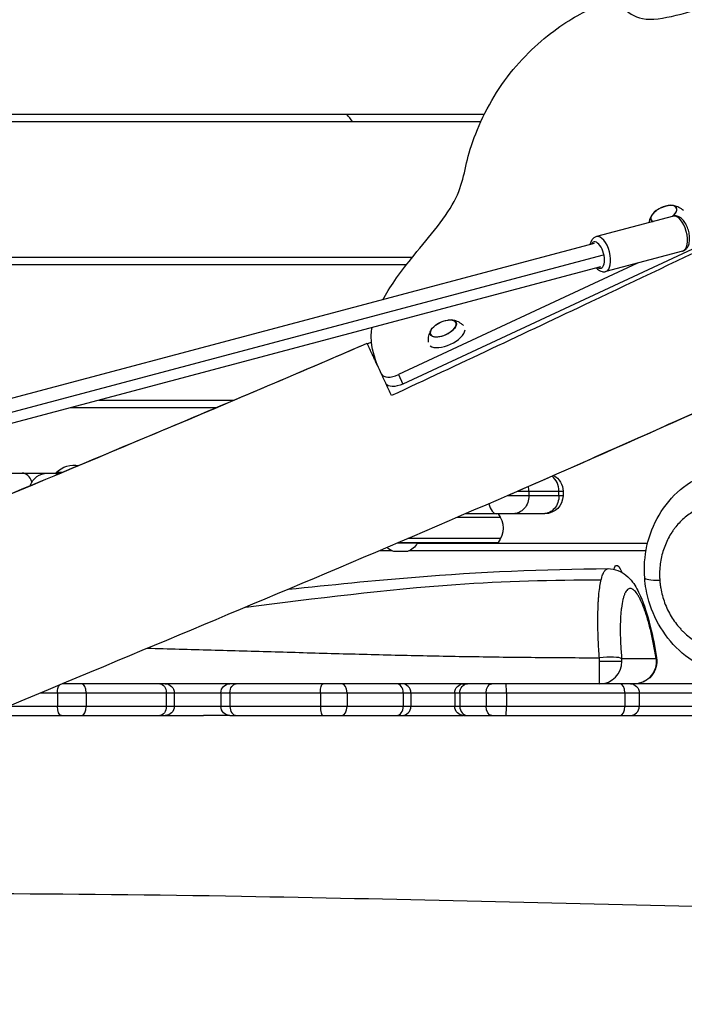
# Model space of a CAD drawing. Units: millimetres. Extents: x -8092 to 5597, y -7084 to 8160.
# Drawn here: x 415 to 856, y 2914 to 3569 of the extents above; entities that cross this region are included whole.
import ezdxf

# ---------------------------------------------------------------- set-up
doc = ezdxf.new("R2010")
doc.units = ezdxf.units.MM
doc.header["$LTSCALE"] = 20
doc.linetypes.add('HIDDEN', pattern=[9.525, 6.35, -3.175])
doc.layers.add('2d', color=230, linetype='Continuous')
doc.layers.add('CSA-SafetyZone', color=63, linetype='HIDDEN')

msp = doc.modelspace()

# ---------------------------------------------------------------- linework, layer by layer
at = {"layer": '2d'}
for p, q in [((-1.5, 3501), (721.04, 3501)), ((120.99, 3506), (723.44, 3506)), ((848.95, 3438.19), (797.92, 3424.62)), ((796.39, 3420.07), (227.62, 3268.81)), ((872.89, 3421.62), (669.18, 3326.63)), ((-1.5, 3411), (675.61, 3411)), ((802.36, 3412.29), (231.57, 3260.49)), ((855.12, 3414.99), (804.08, 3401.42)), ((-1.5, 3406), (671.64, 3406)), ((800.5, 3404.61), (231.73, 3253.35)), ((825.23, 3407.04), (666.25, 3332.91)), ((846.29, 3406), (846.29, 3406)), ((666.25, 3332.91), (669.18, 3326.63)), ((448.51, 3311), (545.34, 3311)), ((467.32, 3316), (557.17, 3316)), ((284.8, 3267.46), (441.58, 3267.46)), ((442.78, 3267.96), (438.88, 3267.96)), ((438.88, 3267.96), (438.88, 3267.46)), ((775.65, 3252.46), (738.62, 3252.46)), ((745.5, 3255.46), (775.65, 3255.46)), ((752.97, 3255.46), (752.97, 3252.46)), ((772.97, 3252.46), (772.97, 3255.46)), ((775.65, 3255.46), (775.65, 3252.46)), ((763.65, 3240.46), (710.96, 3240.46)), ((734.11, 3237.96), (705.16, 3237.96)), ((678.71, 3220.96), (665.53, 3220.96)), ((666.7, 3221.46), (732.45, 3221.46)), ((734.11, 3223.96), (672.56, 3223.96)), ((678.71, 3220.96), (678.71, 3221.46)), ((678.71, 3221), (831.86, 3221)), ((844.11, 3221), (844.11, 3221)), ((653.89, 3216), (661.7, 3216)), ((672.21, 3215.46), (663.21, 3215.46)), ((673.72, 3216), (830.8, 3216)), ((842.23, 3216), (842.24, 3216)), ((517.26, 3150.65), (517.26, 3150.65)), ((521.05, 3150.55), (521.05, 3150.55)), ((799.78, 3142.46), (814.72, 3142.46)), ((814.61, 3144.28), (837.53, 3144.28)), ((837.97, 3142.46), (837.64, 3142.46)), ((513.45, 3127.46), (443.09, 3127.46)), ((672.94, 3127.46), (554.36, 3127.46)), ((955.96, 3127.46), (709.71, 3127.46)), ((428.77, 3121.46), (955.96, 3121.46)), ((439.74, 3121.46), (439.74, 3112.46)), ((458.91, 3121.46), (458.91, 3112.46)), ((512.07, 3121.46), (512.07, 3112.46)), ((517.31, 3121.46), (517.31, 3112.46)), ((548.36, 3121.46), (548.36, 3112.46)), ((554.32, 3121.46), (554.32, 3112.46)), ((614.49, 3121.46), (614.49, 3112.46)), ((632.17, 3121.46), (632.17, 3112.46)), ((669.51, 3121.46), (669.51, 3112.46)), ((674.58, 3121.46), (674.58, 3112.46)), ((703.71, 3121.46), (703.71, 3112.46)), ((707.1, 3121.46), (707.1, 3112.46)), ((724.56, 3121.46), (724.56, 3112.46)), ((738.05, 3121.46), (738.05, 3112.46)), ((816.66, 3121.46), (816.66, 3112.46)), ((826.29, 3121.46), (826.29, 3112.46)), ((955.96, 3112.46), (407.33, 3112.46)), ((393.07, 3106.46), (536.78, 3106.46)), ((554.36, 3106.46), (709.36, 3106.46)), ((709.71, 3106.46), (879.01, 3106.46))]:
    msp.add_line(p, q, dxfattribs=at)
at = {"layer": '2d', "extrusion": (0, 0, -1)}
for centre, radius, start, end in [((-847.92, 3428.38), 17, 47.79259, 82.2377), ((-701.37, 3352.25), 17, 47.79259, 82.2377), ((-451.21, 3254.84), 18, 46.79849, 98.75927), ((-433.08, 3255.46), 12, 17.80222, 90), ((-763.65, 3255.46), 12, 119.00615, 180), ((-763.65, 3252.46), 12, 180, 270), ((-720.85, 3230.96), 15, 140.70352, 219.2965), ((-669.62, 3225.12), 10, 204.56647, 254.96082), ((-665.81, 3225.12), 10, 285.03918, 315.08321), ((-822.97, 3142.46), 15, 171.12678, 270), ((-554.36, 3121.46), 6, 0, 90), ((-709.71, 3121.46), 6, 0, 90), ((-554.36, 3112.46), 6, 270, 0), ((-709.71, 3112.46), 6, 270, 0)]:
    msp.add_arc(centre, radius, start, end, dxfattribs=at)
at = {"layer": '2d'}
for centre, major_axis, ratio, start_param, end_param in [((842.64, 3439.72), (8.52, 3.97), 0.479299, -1.070534, 3.500991), ((842.64, 3439.72), (8.4, 3.91), 0.479299, -1.082912, 0.996714), ((842.64, 3439.72), (8.4, 3.91), 0.479299, 2.144879, 3.51337), ((852.03, 3426.59), (-3.08, 11.6), 0.474688, 3.141593, 6.283185), ((798.45, 3412.34), (-2.31, 8.7), 0.474688, 2.66571, 6.759068), ((801, 3413.02), (-3.08, 11.6), 0.474688, 3.141593, 6.283185), ((696.08, 3363.59), (8.52, 3.97), 0.479299, 3.141593, 9.424778), ((696.08, 3363.59), (8.4, 3.91), 0.479299, 2.144879, 7.279899), ((698.29, 3358.85), (12.01, 5.6), 0.479299, 3.402306, 6.003183), ((664.14, 3337.44), (9.06, 4.23), 0.5, 3.141593, 4.712389), ((416.39, 3255.46), (0, 12), 0.615661, -1.036935, 0), ((762.58, 3255.46), (0, 12), 0.866025, 4.712389, 5.696705), ((742.58, 3255.46), (0, 12), 0.866025, 4.712389, 4.974584), ((731.65, 3252.46), (0, 12), 0.5, 2.034073, 3.141593), ((800.05, 3142.46), (14.94, 1.37), 0.153826, 0.21041, 1.574238), ((800.05, 3142.46), (0, 15), 0.978148, 3.141593, 4.712389), ((800.05, 3142.46), (0, 15), 0.978148, 4.712389, 4.834054), ((455.78, 3121.46), (0, 6), 0.520763, 4.712389, 6.283185), ((628.5, 3121.46), (0, 6), 0.611694, -1.570796, 0), ((665.09, 3121.46), (0, 6), 0.736159, -1.570796, 0), ((668.64, 3121.46), (0, 6), 0.990048, 4.712389, 6.283185), ((737.82, 3121.46), (0, 6), 0.037699, 4.712389, 6.283185), ((813.66, 3121.46), (0, 6), 0.500121, 4.712389, 6.283185), ((455.78, 3112.46), (0, 6), 0.520763, 3.141593, 4.712389), ((558.53, 3112.46), (0, 6), 0.70191, 1.570796, 3.141593), ((616.12, 3112.46), (0, 6), 0.272111, 1.570796, 3.141593), ((628.5, 3112.46), (0, 6), 0.611694, 3.141593, 4.712389), ((665.09, 3112.46), (0, 6), 0.736159, 3.141593, 4.712389), ((668.64, 3112.46), (0, 6), 0.990048, 3.141593, 4.712389), ((712.08, 3112.46), (0, 6), 0.830498, 1.570796, 3.141593), ((737.82, 3112.46), (0, 6), 0.037699, 3.141593, 4.712389), ((813.66, 3112.46), (0, 6), 0.500121, 3.141593, 4.712389), ((820.4, 3112.46), (0, 6), 0.981612, 3.141593, 4.712389)]:
    msp.add_ellipse(centre, major_axis=major_axis, ratio=ratio, start_param=start_param, end_param=end_param, dxfattribs=at)
at = {"layer": '2d', "extrusion": (0, 0, -1)}
for centre, major_axis, ratio, start_param, end_param in [((667.07, 3331.17), (9.06, 4.23), 0.5, 1.570796, 3.141593), ((439.69, 3255.46), (0, 12), 0.174501, -0.445388, 0), ((742.58, 3252.46), (0, 12), 0.866025, 1.570796, 3.141593), ((762.58, 3252.46), (0, 12), 0.866025, 1.570796, 3.141593), ((813.86, 3185.39), (-2.6, 20.84), 0.206375, -0.487491, -0.075148), ((813.86, 3185.39), (-2.6, 20.84), 0.206375, -0.075148, 0.708393), ((849.85, 3199.25), (19.94, 1.51), 0.142103, 2.100742, 3.141593), ((800.05, 3142.46), (0, 15), 0.017693, -1.570796, -1.417328), ((800.05, 3142.46), (0, 15), 0.017693, 3.141593, 4.712389), ((822.97, 3142.46), (0, 15), 0.978148, 1.570796, 3.141593), ((822.97, 3142.46), (14.82, 2.31), 0.143152, 0, 0.210064), ((822.97, 3142.46), (0, 15), 0.978148, 1.449132, 1.570796), ((507.67, 3121.46), (0, 6), 0.733409, 0, 1.570796), ((511.34, 3121.46), (0, 6), 0.995715, 0, 1.570796), ((558.53, 3121.46), (0, 6), 0.70191, -1.570796, 0), ((616.12, 3121.46), (0, 6), 0.272111, -1.570796, 0), ((712.08, 3121.46), (0, 6), 0.830498, 4.712389, 6.283185), ((728.38, 3121.46), (0, 6), 0.636464, 4.712389, 6.283185), ((820.4, 3121.46), (0, 6), 0.981612, 0, 1.570796), ((442.37, 3121.46), (0, 6), 0.437329, 4.712389, 5.737018), ((442.37, 3112.46), (0, 6), 0.437329, 3.141593, 4.712389), ((507.67, 3112.46), (0, 6), 0.733409, 1.570796, 3.141593), ((511.34, 3112.46), (0, 6), 0.995715, 1.570796, 3.141593), ((728.38, 3112.46), (0, 6), 0.636464, 3.141593, 4.712389)]:
    msp.add_ellipse(centre, major_axis=major_axis, ratio=ratio, start_param=start_param, end_param=end_param, dxfattribs=at)
at = {"layer": '2d'}
for points, knots in [([(655.91, 3382.71), (660.29, 3390.72), (673.27, 3409.43), (709.35, 3450.04), (710.48, 3479.67), (732.94, 3527.95), (767.98, 3562.47), (799.44, 3579.68), (814.23, 3579.31), (824.21, 3567.6), (847.17, 3569.94), (873.61, 3578.27), (914.59, 3598.48), (941.13, 3614.73), (957.15, 3627.53)], [14.751647, 14.751647, 14.751647, 14.751647, 20.989015, 27.985354, 34.981692, 41.97803, 48.974369, 55.970707, 62.967045, 69.963384, 76.959722, 83.956061, 90.952399, 97.948737, 97.948737, 97.948737, 97.948737]), ([(1233.35, 3477.25), (1203.12, 3463.23), (1172.88, 3449.21), (1051.89, 3393.21), (961.03, 3351.42), (826.82, 3291.22), (783.77, 3272.15), (653.93, 3215.54), (566.67, 3179.11), (381.73, 3101.84), (284.06, 3060.84), (164.37, 3007.13), (141.38, 2996.65), (118.47, 2986.01)], [0, 0, 0, 0, 10.000005, 10.000005, 40.000801, 40.000801, 54.126616, 54.126616, 82.496258, 82.496258, 114.275841, 114.275841, 121.854614, 121.854614, 121.854614, 121.854614]), ([(855.69, 3441.97), (855.27, 3442.35), (854.84, 3442.68), (853.82, 3443.38), (853.24, 3443.72), (852.12, 3444.28), (851.58, 3444.5), (850.56, 3444.86), (850.08, 3445), (849.17, 3445.21), (848.74, 3445.29), (848.34, 3445.34)], [0.2158642, 0.2158642, 0.2158642, 0.2158642, 0.2821237, 0.2821237, 0.373965, 0.373965, 0.4658063, 0.4658063, 0.5576475, 0.5576475, 0.6494888, 0.6494888, 0.6494888, 0.6494888]), ([(834.67, 3438.97), (834.45, 3438.63), (834.23, 3438.25), (833.81, 3437.42), (833.61, 3436.96), (833.22, 3435.95), (833.05, 3435.4), (832.83, 3434.49), (832.77, 3434.19), (832.71, 3433.87)], [2.5113928, 2.5113928, 2.5113928, 2.5113928, 2.6032341, 2.6032341, 2.6950753, 2.6950753, 2.7869166, 2.7869166, 2.8311079, 2.8311079, 2.8311079, 2.8311079]), ([(855.12, 3414.99), (855.77, 3415.17), (856.37, 3415.47), (857.47, 3416.29), (857.93, 3416.82), (858.8, 3418.16), (859.13, 3418.99), (859.66, 3421), (859.78, 3422.2), (859.76, 3424.66), (859.62, 3425.93), (859.12, 3428.4), (858.76, 3429.6), (857.87, 3431.9), (857.33, 3432.99), (856.04, 3434.99), (855.3, 3435.9), (853.58, 3437.38), (852.59, 3437.97), (850.67, 3438.39), (849.85, 3438.41), (849.03, 3438.21), (848.99, 3438.2), (848.95, 3438.19)], [1.702845, 1.702845, 1.702845, 1.702845, 1.892525, 1.892525, 2.10686, 2.10686, 2.400104, 2.400104, 2.777607, 2.777607, 3.147676, 3.147676, 3.505649, 3.505649, 3.865617, 3.865617, 4.240646, 4.240646, 4.60394, 4.60394, 4.833019, 4.833019, 4.844438, 4.844438, 4.844438, 4.844438]), ([(885.1, 3424.51), (854.81, 3410.04), (824.5, 3395.61), (750.07, 3360.36), (705.93, 3339.59), (661.72, 3318.97)], [0.3530996, 0.3530996, 0.3530996, 0.3530996, 0.4538395, 0.4538395, 0.6001886, 0.6001886, 0.6001886, 0.6001886]), ([(797.92, 3424.62), (797.27, 3424.44), (796.66, 3424.14), (795.57, 3423.32), (795.1, 3422.79), (794.23, 3421.45), (793.9, 3420.61), (793.64, 3419.6), (793.6, 3419.46), (793.57, 3419.32)], [4.8444379, 4.8444379, 4.8444379, 4.8444379, 5.0341179, 5.0341179, 5.2484523, 5.2484523, 5.5416963, 5.5416963, 5.5880682, 5.5880682, 5.5880682, 5.5880682]), ([(797.68, 3403.86), (797.98, 3403.54), (798.28, 3403.24), (799.45, 3402.23), (800.44, 3401.64), (802.36, 3401.22), (803.18, 3401.2), (804.01, 3401.4), (804.04, 3401.41), (804.08, 3401.42)], [7.2424002, 7.2424002, 7.2424002, 7.2424002, 7.3822387, 7.3822387, 7.745533, 7.745533, 7.9746118, 7.9746118, 7.9860305, 7.9860305, 7.9860305, 7.9860305]), ([(653.43, 3336.75), (651.21, 3341.5), (647.76, 3351.68), (648.25, 3361.08), (648.83, 3364.27)], [1.767717, 1.767717, 1.767717, 1.767717, 6.996338, 9.69411, 9.69411, 9.69411, 9.69411]), ([(709.5, 3365.52), (708.96, 3366.03), (708.4, 3366.47), (707.27, 3367.26), (706.68, 3367.6), (705.56, 3368.15), (705.02, 3368.38), (704, 3368.73), (703.52, 3368.87), (702.61, 3369.08), (702.18, 3369.16), (701.78, 3369.22)], [0.1970511, 0.1970511, 0.1970511, 0.1970511, 0.2821237, 0.2821237, 0.373965, 0.373965, 0.4658063, 0.4658063, 0.5576475, 0.5576475, 0.6494888, 0.6494888, 0.6494888, 0.6494888]), ([(688.11, 3362.85), (687.9, 3362.5), (687.68, 3362.13), (687.26, 3361.29), (687.05, 3360.83), (686.67, 3359.82), (686.49, 3359.27), (686.2, 3358.05), (686.08, 3357.39), (685.96, 3356.01), (685.94, 3355.3), (685.98, 3354.55)], [2.5113928, 2.5113928, 2.5113928, 2.5113928, 2.6032341, 2.6032341, 2.6950753, 2.6950753, 2.7869166, 2.7869166, 2.8787579, 2.8787579, 2.9641124, 2.9641124, 2.9641124, 2.9641124]), ([(70.07, 3106.87), (72.59, 3108.03), (75.12, 3109.2), (148.19, 3142.87), (219.44, 3173.83), (361.87, 3234.29), (433.06, 3263.82), (551.33, 3313.47), (598.49, 3333.43), (645.5, 3353.75)], [67.460188, 67.460188, 67.460188, 67.460188, 68.29317, 68.29317, 91.596429, 91.596429, 114.724249, 114.724249, 130.089225, 130.089225, 130.089225, 130.089225]), ([(70.24, 3106.51), (251.97, 3190.62), (446.14, 3267.79), (637.85, 3350.44), (645.5, 3353.75)], [0.5096722, 0.5096722, 0.5096722, 0.5096722, 0.7500781, 0.7600778, 0.7600778, 0.7600778, 0.7600778]), ([(661.72, 3318.97), (660.53, 3321.52), (659.38, 3323.99), (657.99, 3326.97), (657.71, 3327.56), (657.17, 3328.73), (656.9, 3329.3), (656.11, 3331), (655.6, 3332.1), (654.11, 3335.29), (653.18, 3337.27), (651.89, 3340.05), (651.47, 3340.94), (650.68, 3342.65), (650.3, 3343.46), (649.23, 3345.76), (648.6, 3347.11), (647.77, 3348.88), (647.52, 3349.42), (647.17, 3350.17), (647.06, 3350.41), (646.85, 3350.86), (646.75, 3351.08), (646.27, 3352.09), (645.99, 3352.7), (645.61, 3353.52), (645.51, 3353.74), (645.5, 3353.75)], [0.03282204, 0.03282204, 0.03282204, 0.03282204, 0.04207179, 0.04207179, 0.04438422, 0.04438422, 0.04669666, 0.04669666, 0.05132153, 0.05132153, 0.06057128, 0.06057128, 0.06519615, 0.06519615, 0.06982102, 0.06982102, 0.07907076, 0.07907076, 0.08369564, 0.08369564, 0.08600807, 0.08600807, 0.08832051, 0.08832051, 0.09757025, 0.09757025, 0.10682, 0.10682, 0.10682, 0.10682]), ([(829.91, 3197.74), (829.36, 3204.93), (829.89, 3212.24), (833.02, 3226.37), (835.77, 3233.35), (843.22, 3245.98), (848.08, 3251.76), (859.29, 3261.23), (865.81, 3265.02), (877.18, 3269.15), (881.88, 3270.26), (886.64, 3270.81)], [0, 0, 0, 0, 2.175244, 2.175244, 4.451395, 4.451395, 6.797514, 6.797514, 9.174407, 9.174407, 10.721946, 10.721946, 10.721946, 10.721946]), ([(930.72, 3200.88), (930.47, 3204.24), (929.91, 3207.54), (928.61, 3212.4), (928.1, 3214.01), (927.22, 3216.4), (926.9, 3217.19), (926.24, 3218.74), (925.9, 3219.51), (924.08, 3223.28), (922.37, 3226.13), (919.89, 3229.47), (919.38, 3230.13), (918.33, 3231.4), (917.79, 3232.03), (916.15, 3233.84), (915.01, 3234.98), (912.64, 3237.14), (911.41, 3238.15), (909.5, 3239.56), (908.85, 3240.02), (907.53, 3240.9), (906.86, 3241.32), (903.49, 3243.33), (900.71, 3244.61), (896.45, 3246.1), (895.01, 3246.52), (892.82, 3247.03), (892.09, 3247.19), (890.61, 3247.45), (889.88, 3247.57), (886.22, 3248.04), (883.32, 3248.1), (879.01, 3247.75), (877.58, 3247.56), (875.44, 3247.16), (874.73, 3247.01), (873.33, 3246.67), (872.63, 3246.48), (869.19, 3245.45), (866.54, 3244.36), (862.74, 3242.31), (861.5, 3241.55), (859.08, 3239.91), (857.91, 3239.02), (854.55, 3236.2), (852.48, 3234.09), (850.13, 3231.16), (849.67, 3230.56), (848.78, 3229.33), (848.34, 3228.7), (847.09, 3226.79), (846.32, 3225.47), (844.89, 3222.74), (844.23, 3221.34), (843.05, 3218.44), (842.52, 3216.95), (841.12, 3212.35), (840.48, 3209.2), (839.94, 3204.35), (839.84, 3202.71), (839.79, 3200.23), (839.8, 3199.39), (839.85, 3197.72), (839.89, 3196.88), (839.96, 3196.04)], [0.0109252, 0.0109252, 0.0109252, 0.0109252, 0.021067, 0.021067, 0.0261378, 0.0261378, 0.0286733, 0.0286733, 0.0312087, 0.0312087, 0.0413504, 0.0413504, 0.0438859, 0.0438859, 0.0464213, 0.0464213, 0.0514922, 0.0514922, 0.056563, 0.056563, 0.0590985, 0.0590985, 0.0616339, 0.0616339, 0.0717756, 0.0717756, 0.0768465, 0.0768465, 0.0793819, 0.0793819, 0.0819174, 0.0819174, 0.0920591, 0.0920591, 0.09713, 0.09713, 0.0996654, 0.0996654, 0.1022009, 0.1022009, 0.1123426, 0.1123426, 0.1174135, 0.1174135, 0.1224843, 0.1224843, 0.1326261, 0.1326261, 0.1351615, 0.1351615, 0.1376969, 0.1376969, 0.1427678, 0.1427678, 0.1478387, 0.1478387, 0.1529095, 0.1529095, 0.1630513, 0.1630513, 0.1681222, 0.1681222, 0.1706576, 0.1706576, 0.173193, 0.173193, 0.173193, 0.173193]), ([(593.14, 3190.29), (621.25, 3193.24), (649.37, 3196.13), (720.12, 3201.86), (762.89, 3203.6), (805.6, 3203.97)], [47.328365, 47.328365, 47.328365, 47.328365, 55.81405, 55.81405, 68.630427, 68.630427, 68.630427, 68.630427]), ([(801, 3196.56), (801.07, 3196.87), (801.15, 3197.17), (801.31, 3197.75), (801.39, 3198.04), (801.63, 3198.86), (801.8, 3199.36), (802.32, 3200.76), (802.69, 3201.54), (803.48, 3202.78), (803.9, 3203.24), (804.56, 3203.69), (804.78, 3203.81), (805.21, 3203.94), (805.4, 3203.97), (805.6, 3203.97)], [0.06733026, 0.06733026, 0.06733026, 0.06733026, 0.06942697, 0.06942697, 0.07152368, 0.07152368, 0.0757171, 0.0757171, 0.08410394, 0.08410394, 0.09249078, 0.09249078, 0.0966842, 0.0966842, 0.10019597, 0.10019597, 0.10019597, 0.10019597]), ([(805.6, 3203.97), (807.84, 3203.99), (810.09, 3203.55), (814.08, 3202.03), (815.87, 3200.95), (819.16, 3198.32), (820.59, 3196.73), (823.92, 3192.28), (825.54, 3189.24), (829.52, 3180.2), (831.71, 3173.35), (835.23, 3159.22), (836.65, 3152.06), (837.79, 3144.78)], [0, 0, 0, 0, 0.807749, 0.807749, 1.627903, 1.627903, 2.613618, 2.613618, 4.275871, 4.275871, 6.96918, 6.96918, 9.201676, 9.201676, 9.201676, 9.201676]), ([(839.96, 3196.04), (840.02, 3195.21), (840.1, 3194.37), (840.31, 3192.7), (840.43, 3191.86), (840.86, 3189.36), (841.22, 3187.72), (842.52, 3182.86), (843.68, 3179.72), (846.62, 3173.61), (848.35, 3170.77), (851.28, 3166.81), (852.32, 3165.54), (853.98, 3163.72), (854.54, 3163.12), (855.69, 3161.96), (856.28, 3161.41), (859.26, 3158.71), (861.79, 3156.83), (865.13, 3154.84), (865.81, 3154.46), (867.19, 3153.73), (867.89, 3153.38), (869.99, 3152.4), (871.4, 3151.83), (875.66, 3150.35), (878.55, 3149.67), (882.2, 3149.2), (882.94, 3149.12), (884.41, 3149.01), (885.15, 3148.97), (887.34, 3148.92), (888.78, 3148.96), (893.09, 3149.31), (895.9, 3149.83), (899.35, 3150.86), (900.04, 3151.08), (901.41, 3151.57), (902.08, 3151.83), (904.07, 3152.65), (905.37, 3153.27), (909.16, 3155.31), (911.56, 3156.93), (914.39, 3159.29), (914.94, 3159.78), (916.03, 3160.78), (916.56, 3161.3), (918.11, 3162.88), (919.1, 3163.99), (920.97, 3166.31), (921.85, 3167.53), (923.1, 3169.44), (923.51, 3170.09), (924.29, 3171.41), (924.67, 3172.09), (926.47, 3175.51), (927.66, 3178.4), (928.82, 3182.19), (929.04, 3182.96), (929.43, 3184.51), (929.62, 3185.3), (930.11, 3187.69), (930.37, 3189.3), (930.91, 3194.21), (930.97, 3197.52), (930.72, 3200.88)], [0.173193, 0.173193, 0.173193, 0.173193, 0.1757269, 0.1757269, 0.1782609, 0.1782609, 0.1833287, 0.1833287, 0.1934644, 0.1934644, 0.2036001, 0.2036001, 0.2086679, 0.2086679, 0.2112018, 0.2112018, 0.2137357, 0.2137357, 0.2238714, 0.2238714, 0.2264053, 0.2264053, 0.2289393, 0.2289393, 0.2340071, 0.2340071, 0.2441428, 0.2441428, 0.2466767, 0.2466767, 0.2492106, 0.2492106, 0.2542785, 0.2542785, 0.2644141, 0.2644141, 0.2669481, 0.2669481, 0.269482, 0.269482, 0.2745498, 0.2745498, 0.2846855, 0.2846855, 0.2872194, 0.2872194, 0.2897533, 0.2897533, 0.2948212, 0.2948212, 0.299889, 0.299889, 0.3024229, 0.3024229, 0.3049569, 0.3049569, 0.3150925, 0.3150925, 0.3176264, 0.3176264, 0.3201604, 0.3201604, 0.3252282, 0.3252282, 0.3353639, 0.3353639, 0.3353639, 0.3353639]), ([(564.84, 3178.4), (611.34, 3184.23), (690, 3194.39), (768.78, 3196.64), (801, 3196.56)], [0.5122785, 0.5122785, 0.5122785, 0.5122785, 0.6674445, 0.7746573, 0.7746573, 0.7746573, 0.7746573]), ([(799.78, 3144.75), (799.68, 3146.14), (799.59, 3147.51), (799.41, 3150.23), (799.34, 3151.57), (799.12, 3155.57), (799.01, 3158.18), (798.89, 3162.02), (798.86, 3163.28), (798.83, 3165.16), (798.82, 3165.79), (798.8, 3167.02), (798.8, 3167.64), (798.78, 3170.69), (798.8, 3173.03), (798.91, 3177.5), (798.99, 3179.64), (799.17, 3182.68), (799.24, 3183.67), (799.35, 3185.12), (799.39, 3185.59), (799.47, 3186.53), (799.51, 3186.99), (799.74, 3189.23), (799.95, 3190.89), (800.43, 3193.93), (800.7, 3195.31), (801, 3196.56)], [0, 0, 0, 0, 0.00420814, 0.00420814, 0.00841628, 0.00841628, 0.01683256, 0.01683256, 0.02104071, 0.02104071, 0.02314478, 0.02314478, 0.02524885, 0.02524885, 0.03366513, 0.03366513, 0.04208141, 0.04208141, 0.04628955, 0.04628955, 0.04839362, 0.04839362, 0.05049769, 0.05049769, 0.05891398, 0.05891398, 0.06733026, 0.06733026, 0.06733026, 0.06733026]), ([(889.41, 3132.59), (882.32, 3133.44), (875.22, 3135.55), (862.17, 3142), (856.04, 3146.42), (845.66, 3156.84), (841.24, 3162.95), (834.52, 3176.03), (832.12, 3183.16), (830.41, 3192.81), (830.1, 3195.28), (829.91, 3197.74)], [0, 0, 0, 0, 2.287896, 2.287896, 4.562807, 4.562807, 6.78532, 6.78532, 8.985407, 8.985407, 9.730686, 9.730686, 9.730686, 9.730686]), ([(837.53, 3144.28), (837.03, 3147.52), (836.48, 3150.67), (835.57, 3155.26), (835.26, 3156.77), (834.61, 3159.75), (834.28, 3161.19), (833.26, 3165.41), (832.56, 3168.06), (831.63, 3171.17), (831.45, 3171.78), (831.07, 3172.99), (830.88, 3173.58), (830.31, 3175.32), (829.93, 3176.43), (828.77, 3179.56), (827.99, 3181.43), (827.01, 3183.48), (826.81, 3183.88), (826.42, 3184.64), (826.22, 3185.01), (825.63, 3186.06), (825.24, 3186.69), (824.08, 3188.38), (823.32, 3189.24), (822.4, 3189.99), (822.21, 3190.12), (821.84, 3190.35), (821.66, 3190.45), (821.12, 3190.68), (820.77, 3190.77), (820.08, 3190.8), (819.74, 3190.75), (819.09, 3190.49), (818.77, 3190.29), (817.86, 3189.48), (817.3, 3188.66), (816.66, 3187.29), (816.54, 3186.99), (816.29, 3186.37), (816.17, 3186.04), (815.83, 3185.01), (815.62, 3184.26), (815.03, 3181.82), (814.69, 3179.95), (814.36, 3177.3), (814.3, 3176.76), (814.18, 3175.64), (814.12, 3175.07), (813.98, 3173.31), (813.89, 3172.1), (813.7, 3168.33), (813.65, 3165.63), (813.67, 3162.03), (813.67, 3161.3), (813.7, 3159.82), (813.72, 3159.08), (813.78, 3156.84), (813.85, 3155.33), (814.08, 3150.71), (814.31, 3147.54), (814.61, 3144.28)], [0, 0, 0, 0, 0.0098475, 0.0098475, 0.0147712, 0.0147712, 0.019695, 0.019695, 0.0295425, 0.0295425, 0.0320043, 0.0320043, 0.0344662, 0.0344662, 0.03939, 0.03939, 0.0492375, 0.0492375, 0.0516993, 0.0516993, 0.0541612, 0.0541612, 0.059085, 0.059085, 0.0689324, 0.0689324, 0.0713943, 0.0713943, 0.0738562, 0.0738562, 0.0787799, 0.0787799, 0.0837037, 0.0837037, 0.0886274, 0.0886274, 0.0984749, 0.0984749, 0.1009368, 0.1009368, 0.1033987, 0.1033987, 0.1083224, 0.1083224, 0.1181699, 0.1181699, 0.1206318, 0.1206318, 0.1230937, 0.1230937, 0.1280174, 0.1280174, 0.1378649, 0.1378649, 0.1403268, 0.1403268, 0.1427886, 0.1427886, 0.1477124, 0.1477124, 0.1575599, 0.1575599, 0.1575599, 0.1575599]), ([(499.63, 3151.1), (500.45, 3151.08), (501.27, 3151.06), (516.25, 3150.68), (530.42, 3150.3), (558.76, 3149.5), (572.93, 3149.09), (601.28, 3148.27), (615.45, 3147.87), (643.8, 3147.1), (657.98, 3146.74), (686.34, 3146.09), (700.52, 3145.81), (728.88, 3145.35), (743.06, 3145.17), (771.42, 3144.9), (785.6, 3144.81), (799.78, 3144.75)], [0.3801391, 0.3801391, 0.3801391, 0.3801391, 0.382592, 0.382592, 0.4251022, 0.4251022, 0.4676124, 0.4676124, 0.5101226, 0.5101226, 0.5526329, 0.5526329, 0.5951431, 0.5951431, 0.6376533, 0.6376533, 0.6801635, 0.6801635, 0.6801635, 0.6801635]), ([(554.36, 3127.46), (551.16, 3127.46), (547.97, 3127.46), (534.33, 3127.46), (523.89, 3127.46), (513.45, 3127.46)], [0.24569034, 0.24569034, 0.24569034, 0.24569034, 0.25527783, 0.25527783, 0.28660433, 0.28660433, 0.28660433, 0.28660433]), ([(961.98, 2977.19), (928.65, 2977.88), (895.32, 2978.62), (762.03, 2981.77), (662.06, 2984.4), (446.85, 2988.09), (331.57, 2988.68), (182.75, 2986.43), (149.18, 2985.73), (115.6, 2984.85)], [0, 0, 0, 0, 10.000096, 10.000096, 40.000934, 40.000934, 74.576192, 74.576192, 84.651156, 84.651156, 84.651156, 84.651156])]:
    msp.add_open_spline(points, degree=3, knots=knots, dxfattribs=at)
for points in [[(635.84, 3501), (634.57, 3502.67), (633.29, 3504.33), (632.02, 3506)], [(740.61, 3253.33), (905.98, 3325.42), (1069.63, 3401.33), (1233.35, 3477.25)], [(645.5, 3353.75), (645.5, 3353.75), (645.5, 3353.75), (645.5, 3353.75)], [(645.64, 3353.45), (646.55, 3353.85), (647.46, 3354.24), (648.37, 3354.64)], [(709.71, 3127.46), (697.46, 3127.46), (685.2, 3127.46), (672.94, 3127.46)], [(554.36, 3106.46), (548.5, 3106.46), (542.64, 3106.46), (536.78, 3106.46)], [(709.71, 3106.46), (709.59, 3106.46), (709.48, 3106.46), (709.36, 3106.46)]]:
    msp.add_open_spline(points, degree=3, dxfattribs=at)
at = {"layer": 'CSA-SafetyZone', "extrusion": (-1.54626e-07, 1.93283e-08, 1)}
msp.add_lwpolyline([(-2760.35, 6030.43), (-2701.68, 6539.49, -0.380992), (-883.72, 8159.97), (883.39, 8159.97, -0.381696), (2701.86, 6535.02), (2732.14, 6266.56, -0.03939), (3030.94, 6290.14, -0.080139), (3630.07, 6193.49, -0.371082), (5399.98, 4591.05), (5483.93, 3919.46, -0.372139), (4156.38, 1928.83, -0.09034), (3523.3, 1672.67), (3530.68, 1585.34, -0.27091), (4276.28, -105), (4105.42, -1601.36, -0.30842), (2758.49, -3162.03, -0.077427), (2617.22, -3707.42), (1918.74, -5323.3, -0.902384), (-1898.7, -5373.23), (-2618.08, -3706.49, -0.09784), (-2767.62, -3013.04), (-2962.84, -2695.17, -0.107556), (-3219.79, -1960.5), (-3320.65, -1139.12, -0.094136), (-3275.91, -457.56), (-3025.24, 510.95, -0.090193), (-2750.36, 1105.35), (-2737.48, 1833.48), (-4620.61, 2068.87, -0.414214), (-6209.5, 4111.72), (-6147.27, 4609.55, -0.414214), (-4104.42, 6198.43)], format="xyb", close=True, dxfattribs=at)

doc.saveas('drawing.dxf')
